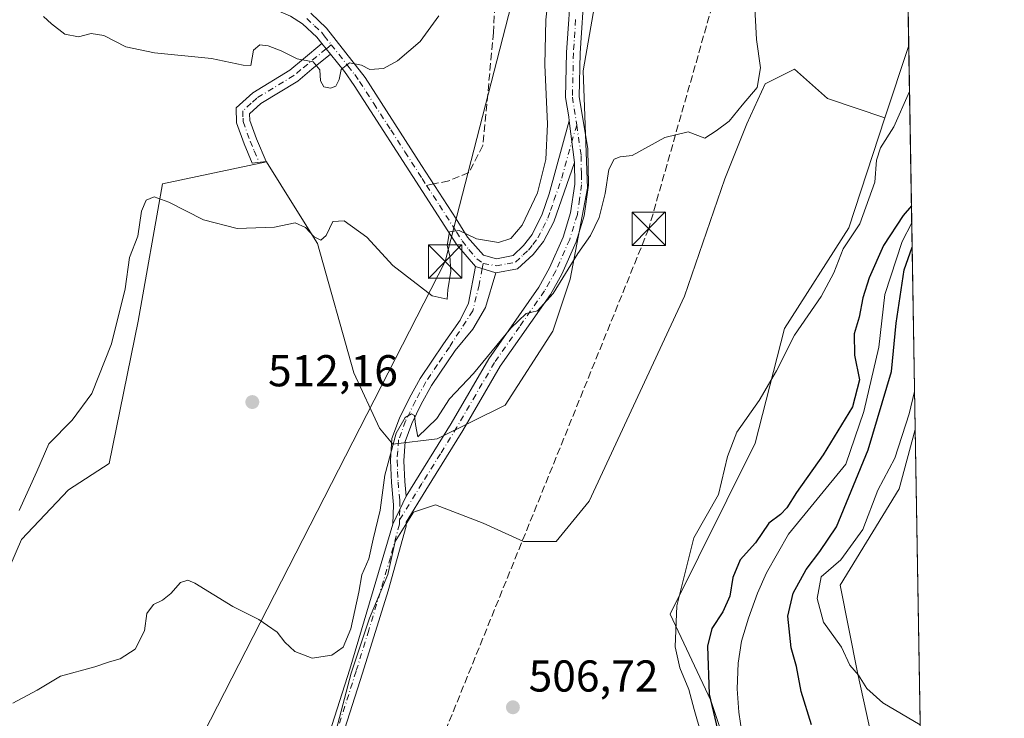
# Model space of a CAD drawing. Units: metres. Extents: x 614652 to 618114, y 4706244 to 4708614.
# Drawn here: x 617893 to 618114, y 4707416 to 4707573 of the extents above; entities that cross this region are included whole.
import ezdxf

# ---------------------------------------------------------------- set-up
doc = ezdxf.new("R2010")
doc.units = ezdxf.units.M
doc.header["$MEASUREMENT"] = 0
doc.linetypes.add('DGN Style 3', pattern=[2.307223458686699, 1.648016756204785, -0.6592067024819142])
doc.linetypes.add('DGN Style 4', pattern=[2.6384748266838614, 1.318413404963828, -0.6592067024819142, 0.001648016756204785, -0.6592067024819142])
for name, color, linetype, lineweight in [('Arbolado forestal CxS', 92, 'Continuous', 0), ('Camino Cxs', 7, 'Continuous', 0), ('Camino eje', 30, 'DGN Style 4', 13), ('Comarca CxS', 21, 'Continuous', 0), ('Comunidad Autónoma CxS', 142, 'Continuous', 0), ('Conducción de hidrocarburos lineal', 6, 'DGN Style 3', 0), ('Corriente artificial lineal', 4, 'DGN Style 3', 13), ('Corriente natural lineal', 142, 'Continuous', 13), ('Cultivos herbáceos CxS', 92, 'Continuous', 0), ('Cultivos leñosos CxS', 92, 'Continuous', 0), ('Curva de nivel maestra', 30, 'Continuous', 30), ('Curva de nivel normal', 30, 'Continuous', 0), ('Matorral CxS', 135, 'Continuous', 0), ('Municipio CxS', 4, 'Continuous', 0), ('Núcleo urbano CxS', 7, 'Continuous', 0), ('Pista no pavimentada Cxs', 111, 'Continuous', 0), ('Pista no pavimentada eje', 91, 'DGN Style 4', 0), ('Provincia CxS', 1, 'Continuous', 0), ('Punto de cota en terreno', 7, 'Continuous', 0), ('Rótulo de punto de cota en terreno', 7, 'Continuous', 0), ('Senda', 7, 'DGN Style 3', 0), ('Senda no paivmentada conexión', 7, 'DGN Style 3', 0), ('Tendido', 6, 'Continuous', 0), ('Torre de tendido puntual', 7, 'Continuous', 0)]:
    doc.layers.add(name, color=color, linetype=linetype, lineweight=lineweight)
doc.styles.add('Style-Arial', font='txt')

# ---------------------------------------------------------------- blocks, each defined once
blk = doc.blocks.new('*U8')
at = {"layer": 'Cultivos leñosos CxS', "color": 92, "linetype": 'Continuous', "lineweight": 0}
for points in [[(617885.2392999995, 4707438.074300001, 513.9140000000043), (617893.1803000001, 4707456.323100001, 514.2035999999935), (617903.7093000002, 4707467.417300001, 512.3950999999943), (617903.7163000006, 4707467.424699999, 512.3962000000029), (617912.8413000006, 4707473.348099999, 512.5255000000034), (617919.4077000003, 4707505.305500001, 514.3436999999976), (617924.8120999997, 4707536.202500001, 516.3989000000003), (617948.1902999999, 4707541.0755, 517.5920000000042), (617954.6497, 4707530.747099999, 515.9830999999976), (617959.6210000003, 4707522.7985, 515.0252000000038), (617967.7653000001, 4707493.712099999, 512.321299999996), (617973.5853000004, 4707481.329299999, 511.5259999999981), (617976.5503000002, 4707477.6973, 510.5540000000037), (617986.4792, 4707478.8983, 509.8035999999993), (618001.7641000003, 4707486.497300001, 509.252999999997), (618012.4792999999, 4707503.065300001, 509.6852000000072), (618016.3753000004, 4707514.761299999, 510.5684000000037), (618020.2726999996, 4707535.228700001, 511.2642000000051), (618019.2991000004, 4707561.5427, 511.9214000000065), (618034.8038999997, 4707650.5011, 514.3610000000045)], [(618091.4239999996, 4707623.2908, 510.3126000000047), (618092.3740999997, 4707567.237500001, 507.4511999999959), (618087.0401999997, 4707550.995100001, 507.7981), (618074.1151000002, 4707555.369700001, 508.5629999999946), (618066.7143999999, 4707561.948200001, 509.1002000000008), (618060.1359000001, 4707558.659, 509.7241000000067), (618056.0244000005, 4707549.613600001, 509.789499999999), (618051.0905999999, 4707537.278999999, 509.5141000000004), (618042.0451999997, 4707510.965299999, 509.2522999999928), (618020.6653000005, 4707464.916300001, 508.3423000000039), (618013.2646000005, 4707455.870999999, 508.2823999999965), (618005.8639000002, 4707455.870999999, 508.2954000000027), (617996.8185000002, 4707459.9825, 508.6821000000054), (617986.1286000004, 4707464.094000001, 508.7802999999985), (617981.1947999997, 4707462.4494, 508.750199999995), (617977.0833000002, 4707455.870999999, 508.9682999999932), (617975.4386, 4707448.4703, 508.9869000000036), (617971.3271000005, 4707438.602600001, 509.1168999999937), (617967.2156999996, 4707426.267999999, 508.8228999999993), (617963.1041000001, 4707410.644300001, 508.4419999999955)]]:
    blk.add_polyline3d(points, dxfattribs=at)
blk = doc.blocks.new('*U14')
at = {"layer": 'Cultivos herbáceos CxS', "color": 92, "linetype": 'Continuous', "lineweight": 0}
for points in [[(618093.8359000003, 4707480.9959, 504.4450999999972), (618095.8576999997, 4707361.717, 503.3975999999967), (618090.5970999999, 4707384.5847, 502.067200000005), (618084.7703, 4707408.671900001, 504.255799999999), (618080.8788999999, 4707426.4221, 504.9965999999986), (618076.9798999997, 4707446.075099999, 505.0617999999959), (618090.2594999997, 4707467.704700001, 506.2550000000047)], [(618095.9648000002, 4707355.3947, 503.4388000000035), (618097.6755999997, 4707254.464600001, 500.4061999999976), (618093.1853, 4707255.319900001, 499.7514999999985), (618083.7433000002, 4707259.995300001, 497.9060999999929), (618085.3403000003, 4707268.4461, 498.4625999999989), (618091.5022999998, 4707318.599300001, 500.4597000000067)]]:
    blk.add_polyline3d(points, close=True, dxfattribs=at)
blk = doc.blocks.new('*U21')
at = {"layer": 'Arbolado forestal CxS', "color": 92, "linetype": 'Continuous', "lineweight": 0}
blk.add_polyline3d([(618053.3214999996, 4707403.910900001, 501.2507999999943), (618047.9149000002, 4707420.134099999, 501.8934000000008), (618038.8450999996, 4707439.504100001, 505.9174000000058), (618057.9426999995, 4707477.9615, 503.3513999999996), (618064.5039999997, 4707503.685500001, 507.0666000000056), (618078.9331, 4707526.308300001, 507.3377000000037), (618087.0401999997, 4707550.995100001, 507.7981), (618092.3740999997, 4707567.237500001, 507.4511999999959), (618093.8359000003, 4707480.9959, 504.4450999999972), (618090.2594999997, 4707467.704700001, 506.2550000000047), (618076.9798999997, 4707446.075099999, 505.0617999999959), (618080.8788999999, 4707426.4221, 504.9965999999986), (618084.7703, 4707408.671900001, 504.255799999999)], dxfattribs=at)
blk = doc.blocks.new('5PATER')
at = {"layer": 'Núcleo urbano CxS', "linetype": 'Continuous', "lineweight": 0}
h = blk.add_hatch(color=51, dxfattribs=at)
edge = h.paths.add_edge_path()
edge.add_ellipse((0, 0), major_axis=(-0.1095731443231308, -0.1110710700762829), ratio=0.9994222409660322, start_angle=0, end_angle=360)
blk = doc.blocks.new('5TTEND')
at = {"layer": 'Corriente artificial lineal', "color": 7, "linetype": 'Continuous', "lineweight": 0}
for p, q in [((-0.375, 0.3754), (0.375, -0.3746)), ((0.3720000000000001, 0.3784000000000001), (-0.3720000000000001, -0.3776))]:
    blk.add_line(p, q, dxfattribs=at)
at = {"layer": 'Corriente artificial lineal', "color": 7, "linetype": 'Continuous', "lineweight": 0, "flags": 128}
blk.add_lwpolyline([(-0.375, -0.3746), (0.375, -0.3746), (0.375, 0.3754), (-0.375, 0.3754), (-0.3720000000000001, -0.3776)], dxfattribs=at)

msp = doc.modelspace()

# ---------------------------------------------------------------- linework, layer by layer
at = {"layer": 'Arbolado forestal CxS', "color": 92, "linetype": 'Continuous', "lineweight": 0, "extrusion": (0.006329675010350858, 0.01927466082790471, 0.9997941901532699), "elevation": 95156.43244334435, "flags": 128}
msp.add_lwpolyline([(881526.330204994, -4664448.98337742), (881526.3302049941, -4664431.884067886)], dxfattribs=at)
at = {"layer": 'Arbolado forestal CxS', "color": 92, "linetype": 'Continuous', "lineweight": 0, "extrusion": (0.002940661394046805, -0.1734794149346806, 0.9848331052033571), "elevation": -814348.6550036648, "flags": 128}
msp.add_lwpolyline([(697790.4235034826, 4625273.238304008), (697790.4235034825, 4625232.804732556)], dxfattribs=at)
at = {"layer": 'Arbolado forestal CxS', "color": 92, "linetype": 'Continuous', "lineweight": 0, "extrusion": (-0.001457837768586907, 0.0860122430130759, 0.9962930135060167), "elevation": 404502.4939891089, "flags": 128}
msp.add_lwpolyline([(-697781.6009004225, -4678924.264701776), (-697781.6009004225, -4678877.658264161)], dxfattribs=at)
at = {"layer": 'Arbolado forestal CxS', "color": 92, "linetype": 'Continuous', "lineweight": 0}
for points in [[(618087.0401999997, 4707550.995100001, 507.7981), (618078.9331, 4707526.308300001, 507.3377000000037), (618064.5039999997, 4707503.685500001, 507.0666000000056), (618057.9426999995, 4707477.9615, 503.3513999999996), (618038.8450999996, 4707439.504100001, 505.9174000000058), (618047.9149000002, 4707420.134099999, 501.8934000000008), (618053.3214999996, 4707403.910900001, 501.2507999999943), (618057.1161000002, 4707382.505700001, 504.8231999999989), (618065.6908999998, 4707355.653700001, 502.3175999999949), (618064.1447000002, 4707338.390500001, 502.4572999999946), (618056.7593, 4707311.883500001, 498.2341000000015)], [(618093.8359000003, 4707480.9959, 504.4450999999972), (618090.2594999997, 4707467.704700001, 506.2550000000047), (618076.9798999997, 4707446.075099999, 505.0617999999959), (618080.8788999999, 4707426.4221, 504.9965999999986), (618084.7703, 4707408.671900001, 504.255799999999), (618090.5970999999, 4707384.5847, 502.067200000005), (618095.8576999997, 4707361.717, 503.3975999999967)]]:
    msp.add_polyline3d(points, dxfattribs=at)
at = {"layer": 'Camino Cxs', "color": 7, "linetype": 'Continuous', "lineweight": 0, "extrusion": (0.06485136744030469, -0.07994904029565265, 0.9946871121598624), "elevation": -335771.5767914302, "flags": 128}
msp.add_lwpolyline([(3445525.644790882, 3249412.146251632), (3445525.644790882, 3249409.130060283)], dxfattribs=at)
msp.add_lwpolyline([(3445525.644790882, 3249412.146251632), (3445525.644790882, 3249409.130060283)], dxfattribs=at)
at = {"layer": 'Camino Cxs', "color": 7, "linetype": 'Continuous', "lineweight": 0, "extrusion": (0.01181533502067752, -0.09553706589712241, 0.9953557489149887), "elevation": -441933.4655089265, "flags": 128}
msp.add_lwpolyline([(1191137.383480493, 4574807.151133697), (1191137.383480493, 4574797.731294318)], dxfattribs=at)
at = {"layer": 'Camino Cxs', "color": 7, "linetype": 'Continuous', "lineweight": 0, "extrusion": (0.141905394607401, -0.04386426999116171, 0.9889078747787685), "elevation": -118286.212219926, "flags": 128}
msp.add_lwpolyline([(4680059.22743775, 791008.5279146865), (4680059.227437751, 791003.7012862766)], dxfattribs=at)
msp.add_lwpolyline([(4680059.22743775, 791008.5279146865), (4680059.227437751, 791003.7012862766)], dxfattribs=at)
at = {"layer": 'Camino Cxs', "color": 7, "linetype": 'Continuous', "lineweight": 0, "extrusion": (0.004696259180056385, 0.009816595275411384, 0.9999407880504287), "elevation": 49622.34460078648, "flags": 128}
msp.add_lwpolyline([(617970.3246693629, 4707205.709307404), (617967.334348223, 4707199.45900624)], dxfattribs=at)
at = {"layer": 'Camino Cxs', "color": 7, "linetype": 'Continuous', "lineweight": 0}
for points in [[(617960.6501000002, 4707567.6501, 521.1144000000058), (617959.4700999996, 4707569.120100001, 521.571299999996), (617956.3000999996, 4707572.130100001, 522.0703999999969), (617953.5500999996, 4707573.8301, 522.6122000000032), (617949.4101, 4707575.610099999, 523.0527000000002), (617939.5701000001, 4707578.040100001, 524.2785000000003), (617931.2001, 4707580.9901, 525.161500000002), (617927.1700999998, 4707583.5801, 525.482600000003), (617924.7100999998, 4707585.780099999, 525.9164000000019), (617922.4600999998, 4707589.7401, 526.2994000000035), (617920.6101000002, 4707597.110099999, 527.3800000000047), (617919.5601000005, 4707606.850099999, 528.3561999999947), (617919.5500999996, 4707612.1601, 528.9934999999969), (617920.4901000002, 4707621.970100001, 530.4269000000058), (617924.1300999997, 4707640.780099999, 532.8747000000003), (617928.7500999998, 4707666.370100001, 535.7214999999997), (617928.9801000003, 4707669.860099999, 535.7841000000044), (617928.0500999996, 4707673.780099999, 535.7718000000023), (617923.4901000002, 4707677.170100001, 535.744399999996)], [(617958.1501000002, 4707574.520099999, 523.4955000000045), (617961.7001, 4707571.130100001, 522.6849999999977), (617970.3201000001, 4707560.020099999, 519.908500000005), (617983.0301000001, 4707540.280099999, 516.593599999993), (617990.7801000001, 4707528.3301, 515.7011999999959), (617993.3400999998, 4707524.2301, 515.2632000000012), (617996.8800999997, 4707520.140100001, 514.7029999999941), (617999.8101000005, 4707519.3101, 514.2943999999989), (618003.5800999999, 4707520.100099999, 514.0031000000017), (618005.8701, 4707522.3201, 513.8450000000012), (618007.8701, 4707524.8301, 513.7744999999995), (618010.0900999998, 4707529.3301, 513.6689999999944), (618011.6501000002, 4707533.9101, 513.4214000000065), (618016.1593000004, 4707550.285300001, 512.3880000000064), (618017.3101000005, 4707540.9801, 511.4811999999947), (618012.6700999998, 4707527.6501, 512.2271000000037), (618010.4101, 4707523.210100001, 512.5225000000064), (618008.1001000004, 4707520.300100001, 512.8062000000064), (618004.5800999999, 4707517.0701, 513.0654999999971), (617999.7001, 4707516.220100001, 513.7575999999972), (617995.1398999998, 4707517.629699999, 514.4744999999966), (617990.9200999998, 4707522.440099999, 515.1686999999947), (617983.2200999996, 4707534.470100001, 516.0084000000061), (617967.8701, 4707558.280099999, 519.6833999999944), (617965.7001, 4707561.4001, 520.2045000000071), (617962.5401, 4707565.3201, 520.803899999999), (617960.6501000002, 4707567.6501, 521.1144000000058), (617959.4700999996, 4707569.120100001, 521.571299999996), (617956.3000999996, 4707572.130100001, 522.0703999999969), (617953.5500999996, 4707573.8301, 522.6122000000032)], [(617958.1501000002, 4707574.520099999, 523.4955000000045), (617961.7001, 4707571.130100001, 522.6849999999977), (617970.3201000001, 4707560.020099999, 519.908500000005), (617983.0301000001, 4707540.280099999, 516.593599999993), (617990.7801000001, 4707528.3301, 515.7011999999959), (617993.3400999998, 4707524.2301, 515.2632000000012), (617996.8800999997, 4707520.140100001, 514.7029999999941), (617999.8101000005, 4707519.3101, 514.2943999999989), (618003.5800999999, 4707520.100099999, 514.0031000000017), (618005.8701, 4707522.3201, 513.8450000000012), (618007.8701, 4707524.8301, 513.7744999999995), (618010.0900999998, 4707529.3301, 513.6689999999944), (618011.6501000002, 4707533.9101, 513.4214000000065), (618016.1593000004, 4707550.285300001, 512.3880000000064)], [(617962.5401, 4707565.3201, 520.803899999999), (617958.4001000002, 4707561.920100001, 520.1842000000033), (617955.2200999996, 4707559.2601, 519.6940000000031), (617946.9200999998, 4707554.210100001, 518.9471999999951), (617944.4101, 4707551.9101, 518.7256999999954), (617944.4301000005, 4707550.4301, 518.8105000000069), (617945.9501, 4707546.300100001, 518.9087000000001), (617948.1300999997, 4707541.170100001, 517.5271000000066), (617944.9401000004, 4707540.850099999, 517.6646999999939), (617943.1601, 4707545.190099999, 518.539499999999), (617941.4401000004, 4707549.870100001, 518.6977000000043), (617941.3800999997, 4707553.220100001, 518.834400000007), (617945.1101000002, 4707556.620100001, 519.3902999999991), (617953.4700999996, 4707561.710100001, 519.8917999999976), (617956.4901000002, 4707564.2301, 520.4268000000011), (617960.6501000002, 4707567.6501, 521.1144000000058)], [(617995.1398999998, 4707517.629699999, 514.4744999999966), (617990.9200999998, 4707522.440099999, 515.1686999999947), (617983.2200999996, 4707534.470100001, 516.0084000000061), (617967.8701, 4707558.280099999, 519.6833999999944), (617965.7001, 4707561.4001, 520.2045000000071), (617962.5401, 4707565.3201, 520.803899999999)], [(618017.3101000005, 4707540.9801, 511.4811999999947), (618012.6700999998, 4707527.6501, 512.2271000000037), (618010.4101, 4707523.210100001, 512.5225000000064), (618008.1001000004, 4707520.300100001, 512.8062000000064), (618004.5800999999, 4707517.0701, 513.0654999999971), (617999.7001, 4707516.220100001, 513.7575999999972)], [(617976.5401, 4707459.770099999, 508.9694000000018), (617976.7001, 4707464.050100001, 509.2060000000056), (617976.2401000002, 4707469.0801, 509.7694000000047), (617976.0000999998, 4707474.030099999, 510.2192000000068), (617976.3701, 4707478.9801, 510.482799999998), (617978.0401, 4707483.520099999, 510.8132000000041), (617980.2901, 4707488.110099999, 511.4600000000065), (617982.6901000004, 4707492.470100001, 511.4979000000022), (617987.9501, 4707500.270099999, 512.0816999999952), (617991.6475000001, 4707505.5647, 513.0178000000016), (617993.5525000002, 4707509.374700001, 513.5785999999935), (617995.1398999998, 4707517.629699999, 514.4744999999966)], [(617999.7001, 4707516.220100001, 513.7575999999972), (617997.3624999998, 4707508.422300001, 513.2822000000015), (617994.5049000002, 4707503.5011, 512.3169999999955), (617990.5401, 4707498.7501, 511.6046999999963), (617985.2600999996, 4707490.9101, 511.1380000000063), (617982.9501, 4707486.720100001, 511.0605000000069), (617980.8000999996, 4707482.340100001, 510.5617000000057), (617979.3300999999, 4707478.340100001, 510.1101999999955), (617979.0100999996, 4707473.9901, 509.6794999999984), (617979.2301000003, 4707469.290100001, 509.1852000000072), (617979.5301000001, 4707466.020099999, 508.8940000000002)]]:
    msp.add_polyline3d(points, dxfattribs=at)
for points in [[(617962.5401, 4707565.3201, 520.803899999999), (617958.4001000002, 4707561.920100001, 520.1842000000033), (617955.2200999996, 4707559.2601, 519.6940000000031), (617946.9200999998, 4707554.210100001, 518.9471999999951), (617944.4101, 4707551.9101, 518.7256999999954), (617944.4301000005, 4707550.4301, 518.8105000000069), (617945.9501, 4707546.300100001, 518.9087000000001), (617948.1300999997, 4707541.170100001, 517.5271000000066), (617944.9401000004, 4707540.850099999, 517.6646999999939), (617943.1601, 4707545.190099999, 518.539499999999), (617941.4401000004, 4707549.870100001, 518.6977000000043), (617941.3800999997, 4707553.220100001, 518.834400000007), (617945.1101000002, 4707556.620100001, 519.3902999999991), (617953.4700999996, 4707561.710100001, 519.8917999999976), (617956.4901000002, 4707564.2301, 520.4268000000011), (617960.6501000002, 4707567.6501, 521.1144000000058)], [(617999.7001, 4707516.220100001, 513.7575999999972), (617997.3624999998, 4707508.422300001, 513.2822000000015), (617994.5049000002, 4707503.5011, 512.3169999999955), (617990.5401, 4707498.7501, 511.6046999999963), (617985.2600999996, 4707490.9101, 511.1380000000063), (617982.9501, 4707486.720100001, 511.0605000000069), (617980.8000999996, 4707482.340100001, 510.5617000000057), (617979.3300999999, 4707478.340100001, 510.1101999999955), (617979.0100999996, 4707473.9901, 509.6794999999984), (617979.2301000003, 4707469.290100001, 509.1852000000072), (617979.5301000001, 4707466.020099999, 508.8940000000002), (617976.5401, 4707459.770099999, 508.9694000000018), (617976.7001, 4707464.050100001, 509.2060000000056), (617976.2401000002, 4707469.0801, 509.7694000000047), (617976.0000999998, 4707474.030099999, 510.2192000000068), (617976.3701, 4707478.9801, 510.482799999998), (617978.0401, 4707483.520099999, 510.8132000000041), (617980.2901, 4707488.110099999, 511.4600000000065), (617982.6901000004, 4707492.470100001, 511.4979000000022), (617987.9501, 4707500.270099999, 512.0816999999952), (617991.6475000001, 4707505.5647, 513.0178000000016), (617993.5525000002, 4707509.374700001, 513.5785999999935), (617995.1398999998, 4707517.629699999, 514.4744999999966)]]:
    msp.add_polyline3d(points, close=True, dxfattribs=at)
at = {"layer": 'Camino eje', "color": 30, "linetype": 'DGN Style 4', "lineweight": 13, "extrusion": (-0.08561280789271605, -0.07034524074210297, 0.9938420368598124), "elevation": -383542.5967361056, "flags": 128}
msp.add_lwpolyline([(-3244921.744877589, 3444770.988803844), (-3244921.744877588, 3444769.507839288)], dxfattribs=at)
at = {"layer": 'Camino eje', "color": 30, "linetype": 'DGN Style 4', "lineweight": 13, "extrusion": (0.02308075347538653, 0.07752140605853766, 0.9967234874435918), "elevation": 379710.0886247898, "flags": 128}
msp.add_lwpolyline([(750999.6751821127, -4672770.833558426), (750999.6751821127, -4672766.90696792)], dxfattribs=at)
at = {"layer": 'Camino eje', "color": 30, "linetype": 'DGN Style 4', "lineweight": 13, "extrusion": (-0.02282429504960601, -0.1224329635753304, 0.992214301945729), "elevation": -589950.4081034423, "flags": 128}
msp.add_lwpolyline([(-255195.2957436757, 4704198.42943638), (-255195.2957436756, 4704197.263567228)], dxfattribs=at)
at = {"layer": 'Camino eje', "color": 30, "linetype": 'DGN Style 4', "lineweight": 13, "extrusion": (-0.0005330513355889535, -0.05637511541349496, 0.9984095162899784), "elevation": -265205.1876966152, "flags": 128}
msp.add_lwpolyline([(573441.3436746893, 4705628.175720215), (573441.3436746894, 4705625.887578846)], dxfattribs=at)
at = {"layer": 'Camino eje', "color": 30, "linetype": 'DGN Style 4', "lineweight": 13}
for points in [[(617957.2251000004, 4707573.325099999, 522.6431000000011), (617959.0000999998, 4707571.630100001, 522.3104000000021), (617960.5850999998, 4707570.1251, 522.0748000000021), (617961.1750999996, 4707569.390100001, 521.8561999999947), (617962.7323000003, 4707567.419500001, 521.1003000000055)], [(617962.7323000003, 4707567.419500001, 521.1003000000055), (617966.4301000005, 4707562.670100001, 520.290399999998), (617968.0100999996, 4707560.710100001, 519.9983000000066), (617969.0950999996, 4707559.1501, 519.7764000000025), (617972.2725000001, 4707554.215100001, 518.7434999999969), (617976.1101000002, 4707548.262499999, 517.7287000000069), (617979.2874999996, 4707543.327500001, 517.0219999999972), (617983.1250999998, 4707537.3751, 516.1802000000025), (617984.1359000001, 4707535.816299999, 516.0877999999939)], [(617961.5950999996, 4707566.485099999, 520.9361999999965), (617957.4451000001, 4707563.075099999, 520.2783999999956), (617955.9351000005, 4707561.815099999, 520.0369000000064), (617954.3450999996, 4707560.485099999, 519.7847000000038), (617946.0151000004, 4707555.415100001, 519.159599999999), (617944.7600999996, 4707554.265100001, 518.9962999999989), (617942.8951000003, 4707552.565099999, 518.710699999996), (617942.9250999996, 4707550.890100001, 518.718599999993), (617942.9351000005, 4707550.1501, 518.7284999999974), (617944.5551000005, 4707545.745100001, 518.6882000000041), (617945.4451000001, 4707543.575099999, 518.2737000000052), (617946.5351, 4707541.0101, 517.5622000000003)], [(617996.8300999999, 4707518.3101, 514.3562999999995), (617999.7550999997, 4707517.765100001, 513.9135999999999), (618002.1951000001, 4707518.190099999, 513.7698999999993), (618004.0800999999, 4707518.585100001, 513.4956999999995), (618005.8400999998, 4707520.200099999, 513.4253999999928), (618006.9851000002, 4707521.3101, 513.311799999996), (618007.9851000002, 4707522.565099999, 513.2078000000038), (618009.1401000004, 4707524.020099999, 513.1196999999956), (618010.2701000003, 4707526.2401, 513.0749999999971), (618011.3800999997, 4707528.4901, 512.8950999999943), (618011.9600999998, 4707530.156300001, 512.792100000006), (618012.7401000002, 4707532.4463, 512.6487999999954), (618014.4801000003, 4707537.4451, 512.5576000000001), (618016.7346999999, 4707545.6327, 511.9174999999959)], [(617984.1359000001, 4707535.816299999, 516.0877999999939), (617987.0000999998, 4707531.4001, 515.734700000001), (617990.8501000004, 4707525.3851, 515.4498000000021), (617992.1300999997, 4707523.335100001, 515.1083999999975), (617993.6250999998, 4707521.4001, 514.9226000000053), (617995.3951000003, 4707519.3551, 514.6649999999936), (617996.8300999999, 4707518.3101, 514.3562999999995)], [(617996.6180999996, 4707517.172900001, 514.2111000000004), (617995.9336999999, 4707513.5023, 514.0255999999936), (617994.5049000002, 4707507.628500001, 513.2304000000004), (617989.2451, 4707499.5101, 511.8203000000067), (617986.6051000003, 4707495.590100001, 511.3064000000013), (617983.9751000004, 4707491.690099999, 511.3151000000071), (617981.6201, 4707487.415100001, 511.2654000000039), (617979.4200999998, 4707482.9301, 510.6720999999961), (617977.8501000004, 4707478.6601, 510.1631999999955), (617977.6651, 4707476.1851, 509.9303000000073), (617977.5050999997, 4707474.0101, 509.7783999999957), (617977.6250999998, 4707471.5351, 509.5657999999967), (617977.7351000002, 4707469.1851, 509.3276999999944), (617978.1151000002, 4707465.0351, 508.9481999999989), (617978.0960999997, 4707463.022500001, 508.8068000000058)]]:
    msp.add_polyline3d(points, dxfattribs=at)
at = {"layer": 'Comarca CxS', "color": 21, "linetype": 'Continuous', "lineweight": 0}
msp.add_3dface([(618113.8400008846, 4706300.79998292), (614690.20000086, 4706243.559982919), (614652.1300008604, 4708556.849982895), (618074.6300008851, 4708614.099982894)], dxfattribs=at)
at = {"layer": 'Comunidad Autónoma CxS', "color": 142, "linetype": 'Continuous', "lineweight": 0}
msp.add_3dface([(618113.8400008846, 4706300.79998292), (614690.20000086, 4706243.559982919), (614652.1300008604, 4708556.849982895), (618074.6300008851, 4708614.099982894)], dxfattribs=at)
at = {"layer": 'Conducción de hidrocarburos lineal', "color": 6, "linetype": 'DGN Style 3', "lineweight": 0}
msp.add_polyline3d([(618089.6013000002, 4707730.8277, 514.5972999999941), (618076.6600000003, 4707675.92, 512.2402000000002), (618034.0099999999, 4707526.09, 510.0957000000053), (617960.1399999997, 4707343.59, 504.9597000000067), (617879.3799999999, 4707225.100000001, 501.9477000000043), (617819.25, 4707142.140000001, 500.6137000000017), (617735.1500000004, 4706943.01, 499.1392000000051), (617694.2100000001, 4706899.710000001, 499.4609000000055), (617647.0700000003, 4706769.560000001, 492.5783999999985), (617586.4899000004, 4706634.157500001, 488.2152999999962), (617562.9000000004, 4706585.550000001, 486.9918999999937), (617483.9299999997, 4706480.449999999, 485.7505999999995), (617411.7100000001, 4706385.310000001, 484.1545000000042)], dxfattribs=at)
at = {"layer": 'Corriente natural lineal', "color": 142, "linetype": 'Continuous', "lineweight": 13}
msp.add_polyline3d([(618093.0489999996, 4707527.422900001, 500.4358000000066), (618090.9389000004, 4707523.251800001, 500.8062000000064), (618087.0026000004, 4707511.2972, 500.2562000000034), (618085.6904999996, 4707499.488399999, 499.4507000000012), (618082.3373999996, 4707485.055500001, 499.5779000000039), (618078.2554000001, 4707473.2467, 498.9348000000027), (618065.3789999997, 4707457.5089, 499.0534999999945), (618060.4501, 4707448.8201, 499.1827000000048), (618058.4200999998, 4707444.2501, 499.0446999999986), (618056.4200999998, 4707438.620100001, 498.9431000000041), (618054.8701, 4707433.4801, 498.6386000000057), (618054.1001000004, 4707428.540100001, 498.4296000000032), (618053.8901000004, 4707422.7601, 498.2758999999933), (618054.2100999998, 4707417.5101, 498.4014000000025), (618054.9901000002, 4707412.4001, 498.4614000000002)], dxfattribs=at)
at = {"layer": 'Cultivos herbáceos CxS', "color": 92, "linetype": 'Continuous', "lineweight": 0, "extrusion": (0.0001487996823116327, -0.008779078217040562, 0.9999614520791857), "elevation": -40730.94604712717, "flags": 128}
msp.add_lwpolyline([(618093.7539925949, 4707304.820437226), (618095.7758484456, 4707185.536940415)], dxfattribs=at)
at = {"layer": 'Cultivos herbáceos CxS', "color": 92, "linetype": 'Continuous', "lineweight": 0}
msp.add_polyline3d([(618093.8359000003, 4707480.9959, 504.4450999999972), (618090.2594999997, 4707467.704700001, 506.2550000000047), (618076.9798999997, 4707446.075099999, 505.0617999999959), (618080.8788999999, 4707426.4221, 504.9965999999986), (618084.7703, 4707408.671900001, 504.255799999999), (618090.5970999999, 4707384.5847, 502.067200000005), (618095.8576999997, 4707361.717, 503.3975999999967)], dxfattribs=at)
at = {"layer": 'Cultivos leñosos CxS', "color": 92, "linetype": 'Continuous', "lineweight": 0, "extrusion": (0.0008638847398452992, -0.05096683558220432, 0.9986999726513929), "elevation": -238889.0533164727, "flags": 128}
msp.add_lwpolyline([(697785.1205120562, 4690392.548894115), (697785.1205120562, 4690336.414566466)], dxfattribs=at)
at = {"layer": 'Cultivos leñosos CxS', "color": 92, "linetype": 'Continuous', "lineweight": 0, "extrusion": (0.006329675010350858, 0.01927466082790471, 0.9997941901532699), "elevation": 95156.43244334435, "flags": 128}
msp.add_lwpolyline([(881526.330204994, -4664448.98337742), (881526.3302049941, -4664431.884067886)], dxfattribs=at)
at = {"layer": 'Cultivos leñosos CxS', "color": 92, "linetype": 'Continuous', "lineweight": 0}
for points in [[(618034.8038999997, 4707650.5011, 514.3610000000045), (618019.2991000004, 4707561.5427, 511.9214000000065), (618020.2726999996, 4707535.228700001, 511.2642000000051), (618016.3753000004, 4707514.761299999, 510.5684000000037), (618012.4792999999, 4707503.065300001, 509.6852000000072), (618001.7641000003, 4707486.497300001, 509.252999999997), (617986.4792, 4707478.8983, 509.8035999999993), (617976.5503000002, 4707477.6973, 510.5540000000037), (617973.5853000004, 4707481.329299999, 511.5259999999981), (617967.7653000001, 4707493.712099999, 512.321299999996), (617959.6210000003, 4707522.7985, 515.0252000000038), (617954.6497, 4707530.747099999, 515.9830999999976), (617948.1902999999, 4707541.0755, 517.5920000000042), (617924.8120999997, 4707536.202500001, 516.3989000000003), (617919.4077000003, 4707505.305500001, 514.3436999999976), (617912.8413000006, 4707473.348099999, 512.5255000000034), (617903.7163000006, 4707467.424699999, 512.3962000000029), (617903.7093000002, 4707467.417300001, 512.3950999999943), (617893.1803000001, 4707456.323100001, 514.2035999999935), (617885.2392999995, 4707438.074300001, 513.9140000000043)], [(617963.1041000001, 4707410.644300001, 508.4419999999955), (617967.2156999996, 4707426.267999999, 508.8228999999993), (617971.3271000005, 4707438.602600001, 509.1168999999937), (617975.4386, 4707448.4703, 508.9869000000036), (617977.0833000002, 4707455.870999999, 508.9682999999932), (617981.1947999997, 4707462.4494, 508.750199999995), (617986.1286000004, 4707464.094000001, 508.7802999999985), (617996.8185000002, 4707459.9825, 508.6821000000054), (618005.8639000002, 4707455.870999999, 508.2954000000027), (618013.2646000005, 4707455.870999999, 508.2823999999965), (618020.6653000005, 4707464.916300001, 508.3423000000039), (618042.0451999997, 4707510.965299999, 509.2522999999928), (618051.0905999999, 4707537.278999999, 509.5141000000004), (618056.0244000005, 4707549.613600001, 509.789499999999), (618060.1359000001, 4707558.659, 509.7241000000067), (618066.7143999999, 4707561.948200001, 509.1002000000008), (618074.1151000002, 4707555.369700001, 508.5629999999946), (618087.0401999997, 4707550.995100001, 507.7981), (618078.9331, 4707526.308300001, 507.3377000000037), (618064.5039999997, 4707503.685500001, 507.0666000000056), (618057.9426999995, 4707477.9615, 503.3513999999996), (618038.8450999996, 4707439.504100001, 505.9174000000058), (618047.9149000002, 4707420.134099999, 501.8934000000008), (618053.3214999996, 4707403.910900001, 501.2507999999943)], [(618087.0401999997, 4707550.995100001, 507.7981), (618074.1151000002, 4707555.369700001, 508.5629999999946), (618066.7143999999, 4707561.948200001, 509.1002000000008), (618060.1359000001, 4707558.659, 509.7241000000067), (618056.0244000005, 4707549.613600001, 509.789499999999), (618051.0905999999, 4707537.278999999, 509.5141000000004), (618042.0451999997, 4707510.965299999, 509.2522999999928), (618020.6653000005, 4707464.916300001, 508.3423000000039), (618013.2646000005, 4707455.870999999, 508.2823999999965), (618005.8639000002, 4707455.870999999, 508.2954000000027), (617996.8185000002, 4707459.9825, 508.6821000000054), (617986.1286000004, 4707464.094000001, 508.7802999999985), (617981.1947999997, 4707462.4494, 508.750199999995), (617977.0833000002, 4707455.870999999, 508.9682999999932), (617975.4386, 4707448.4703, 508.9869000000036), (617971.3271000005, 4707438.602600001, 509.1168999999937), (617967.2156999996, 4707426.267999999, 508.8228999999993), (617963.1041000001, 4707410.644300001, 508.4419999999955)], [(618087.0401999997, 4707550.995100001, 507.7981), (618074.1151000002, 4707555.369700001, 508.5629999999946), (618066.7143999999, 4707561.948200001, 509.1002000000008), (618060.1359000001, 4707558.659, 509.7241000000067), (618056.0244000005, 4707549.613600001, 509.789499999999), (618051.0905999999, 4707537.278999999, 509.5141000000004), (618042.0451999997, 4707510.965299999, 509.2522999999928), (618020.6653000005, 4707464.916300001, 508.3423000000039), (618013.2646000005, 4707455.870999999, 508.2823999999965), (618005.8639000002, 4707455.870999999, 508.2954000000027), (617996.8185000002, 4707459.9825, 508.6821000000054), (617986.1286000004, 4707464.094000001, 508.7802999999985), (617981.1947999997, 4707462.4494, 508.750199999995), (617977.0833000002, 4707455.870999999, 508.9682999999932), (617975.4386, 4707448.4703, 508.9869000000036), (617971.3271000005, 4707438.602600001, 509.1168999999937), (617967.2156999996, 4707426.267999999, 508.8228999999993), (617963.1041000001, 4707410.644300001, 508.4419999999955)], [(618087.0401999997, 4707550.995100001, 507.7981), (618078.9331, 4707526.308300001, 507.3377000000037), (618064.5039999997, 4707503.685500001, 507.0666000000056), (618057.9426999995, 4707477.9615, 503.3513999999996), (618038.8450999996, 4707439.504100001, 505.9174000000058), (618047.9149000002, 4707420.134099999, 501.8934000000008), (618053.3214999996, 4707403.910900001, 501.2507999999943), (618057.1161000002, 4707382.505700001, 504.8231999999989), (618065.6908999998, 4707355.653700001, 502.3175999999949), (618064.1447000002, 4707338.390500001, 502.4572999999946), (618056.7593, 4707311.883500001, 498.2341000000015)]]:
    msp.add_polyline3d(points, dxfattribs=at)
at = {"layer": 'Curva de nivel maestra', "color": 30, "linetype": 'Continuous', "lineweight": 30, "elevation": 500, "flags": 128}
for points in [[(618092.9841999998, 4707531.246900001), (618091.1600000003, 4707529.040100001), (618086.7000000002, 4707522.3101), (618083.5300000003, 4707515.050100001), (618082.0999999996, 4707510.600099999), (618081.2800000003, 4707506.200099999), (618080.1299999999, 4707502.460100001), (618080.2400000002, 4707497.690099999), (618081.3300000001, 4707492.1501), (618079.7699999996, 4707486.0801), (618073.1900000004, 4707475.280099999), (618067.2000000002, 4707466.870100001), (618065.0099999999, 4707463.390100001), (618063.5700000003, 4707461.9001), (618061, 4707459.9801), (618058.0099999999, 4707455.540100001), (618054.5499999998, 4707451.7601), (618052.9199999999, 4707447.800100001), (618052.2300000006, 4707443.590100001), (618050.6699999999, 4707440.0601), (618048.1600000003, 4707436.3201), (618047.2000000002, 4707432.340100001), (618047.5999999996, 4707421.550100001), (618050.4400000004, 4707409.5101)], [(618070.5599999996, 4707414.6801), (618068.2199999997, 4707422.130100001), (618067.1600000003, 4707427.7501), (618066, 4707431.940099999), (618065.2400000002, 4707439.050100001), (618066.4400000004, 4707444.220100001), (618069.3200000003, 4707449.550100001), (618072.4199999999, 4707453.5801), (618076.1500000004, 4707459.140100001), (618083.29, 4707476.450099999), (618088.4800000006, 4707494.020099999), (618089.5800000001, 4707504.880100001), (618091.3300000001, 4707516.880100001), (618093.1418000003, 4707521.9473)]]:
    msp.add_lwpolyline(points, dxfattribs=at)
at = {"layer": 'Curva de nivel normal', "color": 30, "linetype": 'Continuous', "lineweight": 0, "flags": 128}
for points, elevation in [([(617892.6600000003, 4707462.8201), (617896.6200000001, 4707471.5801), (617899.2999999998, 4707477.7601), (617904.5300000003, 4707483.090100001), (617908.9699999997, 4707489.100099999), (617913.3799999999, 4707500.220100001), (617916.4600000001, 4707512.610099999), (617917.4600000001, 4707519.610099999), (617919.3399999999, 4707524.4001), (617920.1299999999, 4707530.020099999), (617921.1500000004, 4707532.470100001), (617922.9800000006, 4707533.280099999), (617926.25, 4707532.090100001), (617934.0700000003, 4707528.120100001), (617941.5800000001, 4707526.1501), (617949.9800000006, 4707526.4101), (617954.6500000004, 4707527.380100001), (617956.9800000006, 4707526.350099999), (617958.9000000004, 4707524.2501), (617960.4000000004, 4707523.550100001), (617961.5700000003, 4707524.5701), (617963.0599999996, 4707527.720100001), (617965.6500000004, 4707527.850099999), (617970.7100000001, 4707524.190099999), (617976.5599999996, 4707517.840100001), (617985.4100000003, 4707511.0101), (617988.7199999997, 4707510.270099999), (617988.9400000004, 4707512.390100001), (617989.5800000001, 4707516.540100001), (617989.3499999996, 4707519.9901), (617988.7599999999, 4707522.3301), (617989.2800000003, 4707525.4101), (617991.4699999997, 4707525.6801), (617995.3499999996, 4707523.8201), (618000.3099999996, 4707523.0001), (618003.04, 4707523.870100001), (618005.6200000001, 4707526.920100001), (618009.0199999996, 4707534.1801), (618010.9000000004, 4707541.620100001), (618011.3099999996, 4707549.550100001), (618010.7000000002, 4707562.880100001), (618010.9299999997, 4707573.020099999), (618011.6500000004, 4707579.9101)], 515), ([(617891.2100000001, 4707419.5101), (617896.7000000002, 4707422.5001), (617901.9800000006, 4707425.630100001), (617909.6500000004, 4707427.7401), (617912.9800000006, 4707428.8301), (617915.3099999996, 4707429.470100001), (617918.6900000004, 4707431.6801), (617920.8300000001, 4707435.8201), (617921.3200000003, 4707439.700099999), (617922.8200000003, 4707441.710100001), (617924.8799999999, 4707442.6801), (617926.75, 4707444.190099999), (617928.8600000005, 4707446.640100001), (617930.5099999999, 4707447.170100001), (617932.1399999997, 4707446.4901), (617940.6100000005, 4707441.2501), (617946.4600000001, 4707438.370100001), (617948.3899999997, 4707436.960100001), (617950.6100000005, 4707435.520099999), (617952.3099999996, 4707433.220100001), (617954.54, 4707431.110099999), (617958.4299999997, 4707429.6801), (617962.8300000001, 4707430.3101), (617965.4000000004, 4707432.120100001), (617967.1399999997, 4707436.270099999), (617968.9500000002, 4707444.440099999), (617969.6100000005, 4707448.370100001), (617971.1600000003, 4707451.920100001), (617972.1600000003, 4707456.380100001), (617973.6799999997, 4707462.880100001), (617974.79, 4707470.710100001), (617977.3399999999, 4707480.210100001), (617979.3399999999, 4707483.690099999), (617980.7800000003, 4707484.540100001), (617981.4100000003, 4707484.120100001), (617981.6399999997, 4707482.130100001), (617982.1699999999, 4707479.380100001), (617986.4199999999, 4707483.470100001), (617989.2699999996, 4707487.880100001), (617994.6900000004, 4707493.550100001), (618003.0499999998, 4707503.780099999), (618006.5, 4707507.030099999), (618009.0199999996, 4707507.6601), (618012.5300000003, 4707511.5101), (618018.1100000005, 4707520.5601), (618020.9699999997, 4707524.540100001), (618022.8799999999, 4707528.600099999), (618024.2599999999, 4707534.0001), (618025.0800000001, 4707539.370100001), (618026.2400000002, 4707541.690099999), (618027.5800000001, 4707542.200099999), (618030.3200000003, 4707542.550100001), (618037.6500000004, 4707546.5801), (618042.8899999997, 4707547.8201), (618046.6399999997, 4707546.450099999), (618049.1799999997, 4707548.040100001), (618052.0999999996, 4707550.270099999), (618054.9800000006, 4707553.860099999), (618058.3200000003, 4707557.790100001), (618059.0999999996, 4707562.190099999), (618058.2199999997, 4707568.550100001), (618057.7300000006, 4707577.0801)], 510), ([(617986.9199999999, 4707573.870100001), (617982.7199999997, 4707568.1601), (617977.6100000005, 4707563.770099999), (617974.5, 4707562.050100001), (617971.4299999997, 4707561.860099999), (617969.54, 4707562.790100001), (617966.8300000001, 4707563.370100001), (617964.9400000004, 4707561.8201), (617964.4800000006, 4707559.630100001), (617963.79, 4707558.090100001), (617962.54, 4707557.630100001), (617961.0700000003, 4707557.970100001), (617960.3200000003, 4707559.3201), (617960.1500000004, 4707561.7401), (617958.7000000002, 4707563.540100001), (617955.0599999996, 4707564.2501), (617951.4699999997, 4707566.040100001), (617948.5800000001, 4707567.140100001), (617946.6699999999, 4707567.420100001), (617945.2400000002, 4707566.210100001), (617944.7000000002, 4707562.780099999), (617942.9400000004, 4707562.840100001), (617935.8099999996, 4707564.340100001), (617923.0700000003, 4707565.5801), (617916.6500000004, 4707566.940099999), (617911.6500000004, 4707569.5001), (617908.8200000003, 4707569.920100001), (617905.9900000002, 4707569.1801), (617902.8899999997, 4707569.790100001), (617899.9299999997, 4707572.0801), (617898.1600000003, 4707573.7301)], 520), ([(618092.5493999999, 4707556.895400001), (618089.0099999999, 4707548.9901), (618086.0599999996, 4707544.220100001), (618085.1200000001, 4707541.4901), (618084.7800000003, 4707536.530099999), (618081.3899999997, 4707527.210100001), (618077.6600000003, 4707521.550100001), (618075.5800000001, 4707516.210100001), (618072.7000000002, 4707510.880100001), (618066.7699999996, 4707502.210100001), (618062.7000000002, 4707494.210100001), (618058.7800000003, 4707487.5101), (618053.7800000003, 4707480.390100001), (618051.6900000004, 4707474.970100001), (618049.6900000004, 4707466.390100001), (618044.1399999997, 4707456.6801), (618040.3099999996, 4707441.370100001), (618039.9800000006, 4707432.1601), (618040.9800000006, 4707427.450099999), (618043, 4707422.640100001), (618044.2000000002, 4707418.120100001), (618045.7699999996, 4707412.6501)], 505), ([(618094.9606, 4707414.642200001), (618086.5800000001, 4707419.640100001), (618083.0099999999, 4707422.8301), (618081.1399999997, 4707425.800100001), (618079.1900000004, 4707428.0701), (618077.3200000003, 4707432.140100001), (618073.2400000002, 4707437.770099999), (618071.8600000005, 4707443.050100001), (618072.7000000002, 4707447.890100001), (618077.1299999999, 4707451.710100001), (618082.0800000001, 4707458.5601), (618085.4600000001, 4707467.360099999), (618089.2599999999, 4707474.550100001), (618092.4900000002, 4707484.550100001), (618093.6909999996, 4707489.541999999)], 505)]:
    msp.add_lwpolyline(points, dxfattribs=dict(at, elevation=elevation))
at = {"layer": 'Matorral CxS', "color": 135, "linetype": 'Continuous', "lineweight": 0}
msp.add_polyline3d([(618034.8038999997, 4707650.5011, 514.3610000000045), (618019.2991000004, 4707561.5427, 511.9214000000065), (618020.2726999996, 4707535.228700001, 511.2642000000051), (618016.3753000004, 4707514.761299999, 510.5684000000037), (618012.4792999999, 4707503.065300001, 509.6852000000072), (618001.7641000003, 4707486.497300001, 509.252999999997), (617986.4792, 4707478.8983, 509.8035999999993), (617976.5503000002, 4707477.6973, 510.5540000000037), (617973.5853000004, 4707481.329299999, 511.5259999999981), (617967.7653000001, 4707493.712099999, 512.321299999996), (617959.6210000003, 4707522.7985, 515.0252000000038), (617954.6497, 4707530.747099999, 515.9830999999976), (617948.1902999999, 4707541.0755, 517.5920000000042), (617924.8120999997, 4707536.202500001, 516.3989000000003), (617919.4077000003, 4707505.305500001, 514.3436999999976), (617912.8413000006, 4707473.348099999, 512.5255000000034), (617903.7163000006, 4707467.424699999, 512.3962000000029), (617903.7093000002, 4707467.417300001, 512.3950999999943), (617893.1803000001, 4707456.323100001, 514.2035999999935), (617885.2392999995, 4707438.074300001, 513.9140000000043)], dxfattribs=at)
msp.add_polyline3d([(618034.8038999997, 4707650.5011, 514.3610000000045), (618019.2991000004, 4707561.5427, 511.9214000000065), (618020.2726999996, 4707535.228700001, 511.2642000000051), (618016.3753000004, 4707514.761299999, 510.5684000000037), (618012.4792999999, 4707503.065300001, 509.6852000000072), (618001.7641000003, 4707486.497300001, 509.252999999997), (617986.4792, 4707478.8983, 509.8035999999993), (617976.5503000002, 4707477.6973, 510.5540000000037), (617973.5853000004, 4707481.329299999, 511.5259999999981), (617967.7653000001, 4707493.712099999, 512.321299999996), (617959.6210000003, 4707522.7985, 515.0252000000038), (617954.6497, 4707530.747099999, 515.9830999999976), (617948.1902999999, 4707541.0755, 517.5920000000042), (617924.8120999997, 4707536.202500001, 516.3989000000003), (617919.4077000003, 4707505.305500001, 514.3436999999976), (617912.8413000006, 4707473.348099999, 512.5255000000034), (617903.7163000006, 4707467.424699999, 512.3962000000029), (617903.7093000002, 4707467.417300001, 512.3950999999943), (617893.1803000001, 4707456.323100001, 514.2035999999935), (617885.2392999995, 4707438.074300001, 513.9140000000043)], dxfattribs=at)
at = {"layer": 'Municipio CxS', "color": 4, "linetype": 'Continuous', "lineweight": 0}
msp.add_3dface([(618113.8400008846, 4706300.79998292), (614690.20000086, 4706243.559982919), (614652.1300008604, 4708556.849982895), (618074.6300008851, 4708614.099982894)], dxfattribs=at)
at = {"layer": 'Pista no pavimentada Cxs', "color": 111, "linetype": 'Continuous', "lineweight": 0, "extrusion": (0.01181533502067752, -0.09553706589712241, 0.9953557489149887), "elevation": -441933.4655089265, "flags": 128}
msp.add_lwpolyline([(1191137.383480493, 4574807.151133697), (1191137.383480493, 4574797.731294318)], dxfattribs=at)
at = {"layer": 'Pista no pavimentada Cxs', "color": 111, "linetype": 'Continuous', "lineweight": 0, "extrusion": (0.004696259180056385, 0.009816595275411384, 0.9999407880504287), "elevation": 49622.34460078648, "flags": 128}
msp.add_lwpolyline([(617970.3246693629, 4707205.709307404), (617967.334348223, 4707199.45900624)], dxfattribs=at)
at = {"layer": 'Pista no pavimentada Cxs', "color": 111, "linetype": 'Continuous', "lineweight": 0}
for points in [[(618016.1593000004, 4707550.285300001, 512.3880000000064), (618016.0371000003, 4707551.196699999, 512.480899999995), (618015.3201000001, 4707555.540100001, 512.7856000000029), (618015.5701000001, 4707565.630100001, 512.8377999999939), (618016.6401000004, 4707581.7601, 512.9649999999965), (618017.9501, 4707591.6601, 512.7888999999996), (618019.4200999998, 4707598.690099999, 513.1483000000007), (618021.9901000002, 4707608.350099999, 512.5495999999986), (618029.2301000003, 4707630.290100001, 513.8347999999969), (618031.9700999996, 4707639.6801, 513.7200000000012), (618037.6201, 4707659.0801, 514.298299999995), (618039.7301000003, 4707665.120100001, 514.4608000000007), (618043.5500999996, 4707674.360099999, 514.5225000000064), (618049.8201000001, 4707688.100099999, 514.6781000000046), (618054.6101000002, 4707696.700099999, 514.7393000000011), (618059.9901000002, 4707705.120100001, 514.8932000000059), (618073.9401000004, 4707724.8201, 515.4541999999929), (618075.6601, 4707727.840100001, 515.5014999999985), (618078.1501000002, 4707735.890100001, 515.9841000000015), (618079.2200999996, 4707740.770099999, 516.1284000000014), (618079.7301000003, 4707745.8301, 516.3310000000056), (618081.0401, 4707778.2601, 518.6787999999942), (618080.6501000002, 4707792.4801, 520.1350999999995), (618079.2401000002, 4707811.590100001, 522.398199999996)], [(617865.8601000002, 4707251.270099999, 504.0690000000032), (617894.3000999996, 4707293.9301, 505.2725000000065), (617938.5301000001, 4707358.7301, 506.3423999999941), (617940.9501, 4707363.090100001, 506.8960999999982), (617945.2001, 4707372.1501, 507.0035000000062), (617957.0601000005, 4707399.290100001, 507.7644), (617962.3201000001, 4707412.880100001, 508.3531999999978), (617966.8800999997, 4707427.1501, 508.5752000000066), (617976.5401, 4707459.770099999, 508.9694000000018), (617979.5301000001, 4707466.020099999, 508.8940000000002), (617989.6401000004, 4707482.350099999, 509.693299999999), (617998.0900999998, 4707496.890100001, 510.3264999999956), (618009.3300999999, 4707512.940099999, 511.141499999998), (618011.7600999996, 4707517.290100001, 511.1836999999941), (618014.8201000001, 4707524.2301, 511.4572999999946), (618016.4801000003, 4707529.6501, 511.4897000000056), (618017.3901000004, 4707536.0701, 511.3941999999952), (618017.3101000005, 4707540.9801, 511.4811999999947), (618016.1593000004, 4707550.285300001, 512.3880000000064), (618016.0371000003, 4707551.196699999, 512.480899999995), (618015.3201000001, 4707555.540100001, 512.7856000000029), (618015.5701000001, 4707565.630100001, 512.8377999999939), (618016.6401000004, 4707581.7601, 512.9649999999965)], [(618019.6201, 4707580.450099999, 512.1852000000072), (618018.6501000002, 4707565.4901, 511.8383000000031), (618018.4101, 4707555.7501, 511.6055000000051), (618020.3400999998, 4707544.0601, 511.155899999998), (618020.4801000003, 4707535.870100001, 511.0500000000029), (618019.4901000002, 4707528.970100001, 510.9458000000013), (618017.7100999998, 4707523.1601, 510.8261000000057), (618014.5201000003, 4707515.920100001, 510.5236000000005), (618011.9401000004, 4707511.300100001, 510.3402999999962), (618000.6901000004, 4707495.220100001, 509.7617000000028), (617992.2801000001, 4707480.7601, 509.1054000000004), (617983.9901000002, 4707467.360099999, 508.7014999999956), (617979.5500999996, 4707460.190099999, 508.6068999999989), (617979.5201000003, 4707459.280099999, 508.5630999999995), (617975.4801000003, 4707444.7501, 508.5489999999991), (617969.7500999998, 4707426.270099999, 508.3646000000008), (617965.1901000004, 4707412.0001, 507.952099999995), (617961.6300999997, 4707402.520099999, 507.3726000000024), (617957.8201000001, 4707393.5701, 507.1536999999954)], [(618019.6201, 4707580.450099999, 512.1852000000072), (618018.6501000002, 4707565.4901, 511.8383000000031), (618018.4101, 4707555.7501, 511.6055000000051), (618020.3400999998, 4707544.0601, 511.155899999998), (618020.4801000003, 4707535.870100001, 511.0500000000029), (618019.4901000002, 4707528.970100001, 510.9458000000013), (618017.7100999998, 4707523.1601, 510.8261000000057), (618014.5201000003, 4707515.920100001, 510.5236000000005), (618011.9401000004, 4707511.300100001, 510.3402999999962), (618000.6901000004, 4707495.220100001, 509.7617000000028), (617992.2801000001, 4707480.7601, 509.1054000000004), (617983.9901000002, 4707467.360099999, 508.7014999999956), (617979.5500999996, 4707460.190099999, 508.6068999999989), (617979.5201000003, 4707459.280099999, 508.5630999999995), (617975.4801000003, 4707444.7501, 508.5489999999991), (617969.7500999998, 4707426.270099999, 508.3646000000008), (617965.1901000004, 4707412.0001, 507.952099999995)], [(617979.5301000001, 4707466.020099999, 508.8940000000002), (617989.6401000004, 4707482.350099999, 509.693299999999), (617998.0900999998, 4707496.890100001, 510.3264999999956), (618009.3300999999, 4707512.940099999, 511.141499999998), (618011.7600999996, 4707517.290100001, 511.1836999999941), (618014.8201000001, 4707524.2301, 511.4572999999946), (618016.4801000003, 4707529.6501, 511.4897000000056), (618017.3901000004, 4707536.0701, 511.3941999999952), (618017.3101000005, 4707540.9801, 511.4811999999947)], [(617865.8601000002, 4707251.270099999, 504.0690000000032), (617894.3000999996, 4707293.9301, 505.2725000000065), (617938.5301000001, 4707358.7301, 506.3423999999941), (617940.9501, 4707363.090100001, 506.8960999999982), (617945.2001, 4707372.1501, 507.0035000000062), (617957.0601000005, 4707399.290100001, 507.7644), (617962.3201000001, 4707412.880100001, 508.3531999999978), (617966.8800999997, 4707427.1501, 508.5752000000066), (617976.5401, 4707459.770099999, 508.9694000000018)]]:
    msp.add_polyline3d(points, dxfattribs=at)
at = {"layer": 'Pista no pavimentada eje', "color": 91, "linetype": 'DGN Style 4', "lineweight": 0}
for points in [[(618017.5950999996, 4707573.040100001, 512.1998000000021), (618017.1101000002, 4707565.5601, 512.1719000000012), (618016.8651000002, 4707555.645099999, 512.0478000000003), (618017.2950999998, 4707553.040100001, 511.8484000000026), (618017.8515, 4707549.3837, 511.5999000000011)], [(618017.8515, 4707549.3837, 511.5999000000011), (618018.8251, 4707542.520099999, 511.2832999999956), (618018.8951000003, 4707538.425100001, 511.2375999999931), (618018.9351000005, 4707535.970100001, 511.2084000000032), (618018.4801000003, 4707532.7601, 511.2265999999945), (618017.9851000002, 4707529.3101, 511.165599999993), (618016.2651000004, 4707523.6951, 511.132700000002), (618013.1401000004, 4707516.6051, 510.7880000000005), (618010.6350999996, 4707512.120100001, 510.7209000000003), (618005.0100999996, 4707504.0801, 510.5304999999935), (617999.3901000004, 4707496.0551, 510.016300000003), (617995.1651, 4707488.7851, 509.5412000000069), (617990.9600999998, 4707481.5551, 509.3481999999931), (617987.2423, 4707475.550100001, 509.0715999999957), (617983.0972999996, 4707468.850099999, 508.8073000000004), (617978.0745000001, 4707460.738100001, 508.6778000000049)], [(617978.0745000001, 4707460.738100001, 508.6778000000049), (617978.0374999996, 4707459.752499999, 508.626900000003), (617976.0100999996, 4707452.2601, 508.7535000000062), (617971.1801000005, 4707435.950099999, 508.7670000000071), (617968.3151000004, 4707426.710100001, 508.3905999999988), (617963.7550999997, 4707412.440099999, 508.1362999999984), (617961.9751000004, 4707407.700099999, 507.8236000000034), (617959.3450999996, 4707400.905099999, 507.6382000000012), (617957.4401000004, 4707396.4301, 507.3413), (617956.3107000003, 4707393.772700001, 507.5185999999958)]]:
    msp.add_polyline3d(points, dxfattribs=at)
at = {"layer": 'Provincia CxS', "color": 1, "linetype": 'Continuous', "lineweight": 0}
msp.add_3dface([(618113.8400008846, 4706300.79998292), (614690.20000086, 4706243.559982919), (614652.1300008604, 4708556.849982895), (618074.6300008851, 4708614.099982894)], dxfattribs=at)
at = {"layer": 'Senda', "color": 7, "linetype": 'DGN Style 3', "lineweight": 0}
msp.add_polyline3d([(618003.1305000001, 4707644.5241, 519.3907999999938), (618001.2783000004, 4707629.4429, 519.4915999999939), (618000.4845000004, 4707599.280300001, 518.5054999999993), (617999.1617000002, 4707570.176100001, 517.6382000000012), (617996.7805000005, 4707544.7761, 516.8230999999942), (617993.6054999996, 4707538.6907, 516.4456000000064), (617989.1074999999, 4707536.838500001, 516.2185000000027), (617985.7144999999, 4707536.140900001, 516.1119999999937)], dxfattribs=at)
at = {"layer": 'Senda no paivmentada conexión', "color": 7, "linetype": 'DGN Style 3', "lineweight": 0, "extrusion": (-0.01470649510424329, -0.003024026564134603, 0.9998872807797328), "elevation": -22808.06440223406, "flags": 128}
msp.add_lwpolyline([(617926.4712246134, 4707488.693128797), (617924.8924394363, 4707488.368527311)], dxfattribs=at)
at = {"layer": 'Tendido', "color": 6, "linetype": 'Continuous', "lineweight": 0}
msp.add_polyline3d([(617285.7300000006, 4706735.27, 507.4956999999995), (617382.4199999999, 4706777.33, 506.4223000000056), (617531.5700000003, 4706840.91, 509.1889999999985), (617668.8700000001, 4706900.939999999, 500.8154000000068), (617722.79, 4707003.58, 505.6036000000022), (617786.3899999997, 4707128.050000001, 504.7342000000062), (617845.6399999997, 4707242.41, 506.2016000000004), (617913.2300000006, 4707372.050000001, 509.7066999999952), (617988.2880999995, 4707518.705700001, 516.994000000006), (618021.9100000003, 4707649.350000001, 517.0286000000051), (618058.7300000006, 4707791.01, 527.7796999999991), (618086.7242999999, 4707900.563999999, 520.2782000000007)], dxfattribs=at)

# ---------------------------------------------------------------- block references
at = {"layer": 'Arbolado forestal CxS', "color": 92, "linetype": 'Continuous', "lineweight": 0}
msp.add_blockref('*U21', (0, 0), dxfattribs=at)
at = {"layer": 'Cultivos herbáceos CxS', "color": 92, "linetype": 'Continuous', "lineweight": 0}
msp.add_blockref('*U14', (0, 0), dxfattribs=at)
at = {"layer": 'Cultivos leñosos CxS', "color": 92, "linetype": 'Continuous', "lineweight": 0}
msp.add_blockref('*U8', (0, 0), dxfattribs=at)
at = {"layer": 'Punto de cota en terreno', "color": 7, "linetype": 'Continuous', "lineweight": 0, "xscale": 10, "yscale": 10, "zscale": 10}
for p in [(617945.0099999999, 4707487.17, 512.1600000000036), (618003.5199999996, 4707418.619999999, 506.7200000000012)]:
    msp.add_blockref('5PATER', p, dxfattribs=at)
at = {"layer": 'Torre de tendido puntual', "color": 7, "linetype": 'Continuous', "lineweight": 0, "xscale": 10, "yscale": 10, "zscale": 10}
for p in [(618034.0099999999, 4707526.09, 510.0957000000053), (617988.2880999995, 4707518.705700001, 516.994000000006)]:
    msp.add_blockref('5TTEND', p, dxfattribs=at)

# ---------------------------------------------------------------- texts
at = {"layer": 'Rótulo de punto de cota en terreno', "color": 7, "linetype": 'Continuous', "lineweight": 0, "style": 'Style-Arial'}
for s, p in [('512,16', (617948.5378000002, 4707490.697799999)), ('506,72', (618007.0477999998, 4707422.147800001))]:
    msp.add_text(s, height=7.000000000000002, dxfattribs=at).set_placement(p)

doc.saveas('drawing.dxf')
